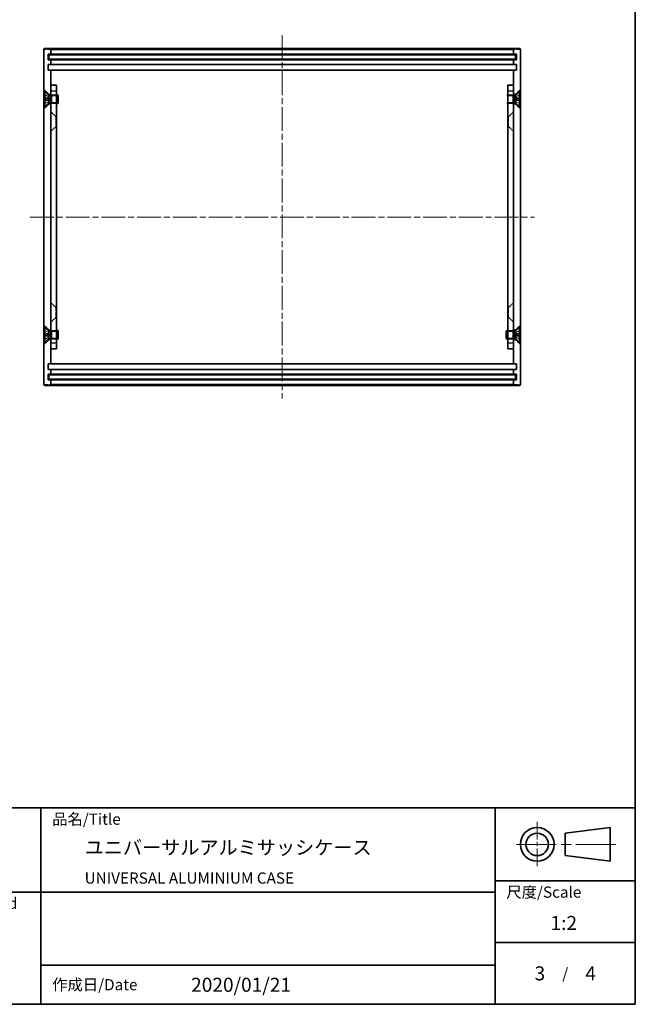
# Model space of a CAD drawing. Units: millimetres. Extents: x 22 to 2789, y 12 to 574.
# Drawn here: x 1973 to 2192, y 12 to 363 of the extents above; entities that cross this region are included whole.
import ezdxf

# ---------------------------------------------------------------- set-up
doc = ezdxf.new("R2010")
doc.units = ezdxf.units.MM
doc.header["$LTSCALE"] = 1.5
doc.linetypes.add('CHAIN', pattern=[0.3543, 0.2362, -0.0295, 0.0591, -0.0295])
doc.linetypes.add('DASHED', pattern=[0.2067, 0.1654, -0.0413])
for name, color, linetype, lineweight in [('Border (ISO)', 7, 'Continuous', 35), ('Centerline (ISO)', 131, 'Continuous', 18), ('Hatch (ISO)', 1, 'Continuous', 18), ('Hidden (ISO)', 7, 'DASHED', 18), ('Hidden Narrow (ISO)', 7, 'DASHED', 18), ('Title (ISO)', 7, 'Continuous', 35), ('Visible (ISO)', 7, 'Continuous', 35), ('Visible Narrow (ISO)', 7, 'Continuous', 25)]:
    doc.layers.add(name, color=color, linetype=linetype, lineweight=lineweight)
doc.styles.add('Note Text (TK)', font='txt')
doc.styles.add('文字スタイル67', font='arial.ttf')

# ---------------------------------------------------------------- blocks, each defined once
blk = doc.blocks.new('図面枠 tk図枠')
at = {"layer": 'Border (ISO)'}
for p in [(405.5, 289), (14.5, 8)]:
    blk.add_line(p, (405.5, 8), dxfattribs=at)
blk = doc.blocks.new('表題欄 tk表題欄')
at = {"layer": 'Hatch (ISO)'}
h = blk.add_hatch(color=256, dxfattribs=at)
edge = h.paths.add_edge_path(flags=0)
edge.add_arc((95.58, 236.3), 0.596, 270, 360)
edge.add_line((96.17, 236.3), (96.17, 239.71))
edge.add_arc((95.58, 239.71), 0.596, 0, 90)
edge.add_line((95.58, 240.31), (79.14, 240.31))
edge.add_arc((79.14, 239.71), 0.596, 90, 180)
edge.add_line((78.54, 239.71), (78.54, 236.3))
edge.add_arc((79.14, 236.3), 0.596, 180, 270)
edge.add_line((79.14, 235.7), (95.58, 235.7))
edge = h.paths.add_edge_path()
edge.add_line((77.84, 239.96), (77.84, 236.05))
edge.add_arc((78.54, 236.05), 0.702, 180, 270)
edge.add_line((78.54, 235.35), (96.17, 235.35))
edge.add_arc((96.17, 236.05), 0.702, 270, 360)
edge.add_line((96.87, 236.05), (96.87, 239.96))
edge.add_arc((96.17, 239.96), 0.702, 0, 90)
edge.add_line((96.17, 240.66), (78.54, 240.66))
edge.add_arc((78.54, 239.96), 0.702, 90, 180)
for points in [[(79.07, 239.15), (79.07, 238.66), (79.92, 238.66), (79.92, 236.66), (80.51, 236.66), (80.51, 238.66), (81.36, 238.66), (81.36, 239.15)], [(85.68, 236.66), (84.94, 237.89), (84.42, 237.32), (84.42, 236.66), (83.9, 236.66), (83.9, 239.15), (84.42, 239.15), (84.42, 238.1), (85.39, 239.15), (86.11, 239.15), (85.32, 238.3), (86.3, 236.66)], [(92.09, 239.15), (92.09, 236.66), (92.61, 236.66), (92.61, 237.66), (93.77, 237.66), (93.77, 236.66), (94.29, 236.66), (94.29, 239.15), (93.77, 239.15), (93.77, 238.15), (92.61, 238.15), (92.61, 239.15)], [(94.84, 239.15), (94.84, 236.66), (95.36, 236.66), (95.36, 239.15)]]:
    blk.add_hatch(color=256, dxfattribs=at).paths.add_polyline_path(points)
h = blk.add_hatch(color=256, dxfattribs=at)
h.paths.add_polyline_path([(82.59, 237.71), (81.95, 237.71), (82.27, 238.58)], flags=0)
h.paths.add_polyline_path([(82.78, 237.2), (81.76, 237.2), (81.57, 236.66), (80.95, 236.66), (81.86, 239.15), (82.68, 239.15), (83.59, 236.66), (82.98, 236.66)])
h = blk.add_hatch(color=256, dxfattribs=at)
h.paths.add_polyline_path([(87.53, 237.71), (88.16, 237.71), (87.85, 238.58)], flags=0)
h.paths.add_polyline_path([(87.14, 236.66), (87.34, 237.2), (88.35, 237.2), (88.55, 236.66), (89.17, 236.66), (88.25, 239.15), (87.44, 239.15), (86.52, 236.66)])
h = blk.add_hatch(color=256, dxfattribs=at)
edge = h.paths.add_edge_path()
edge.add_arc((90.52, 237.9), 1.27, 38.5505, 336.582)
edge.add_line((91.69, 237.4), (91.17, 237.62))
edge.add_ellipse((90.52, 237.9), major_axis=(0, -0.8), ratio=0.867347, start_angle=128.5505, end_angle=426.582, ccw=False)
edge.add_line((91.09, 238.36), (91.52, 238.7))
at = {"layer": 'Title (ISO)'}
for p, q in [((74.71, 244.05), (255.71, 244.05)), ((74.71, 209.05), (74.71, 244.05)), ((149.71, 244.05), (149.71, 209.05)), ((230.71, 244.05), (230.71, 209.05)), ((255.71, 244.05), (255.71, 209.05)), ((243.21, 239.55), (251.21, 240.55)), ((251.21, 234.55), (251.21, 240.55)), ((243.21, 239.55), (243.21, 235.55)), ((243.21, 235.55), (251.21, 234.55)), ((230.71, 231.05), (255.71, 231.05)), ((74.71, 229.05), (230.71, 229.05)), ((99.71, 229.05), (99.71, 209.05)), ((124.71, 229.05), (124.71, 209.05)), ((230.71, 220.05), (255.71, 220.05)), ((149.71, 216.05), (230.71, 216.05)), ((255.71, 209.05), (74.71, 209.05))]:
    blk.add_line(p, q, dxfattribs=at)
at = {"layer": 'Title (ISO)', "color": 4, "linetype": 'CHAIN', "lineweight": 18, "ltscale": 8.88956}
blk.add_line((238.21, 241.55), (238.21, 233.55), dxfattribs=at)
at = {"layer": 'Title (ISO)', "color": 4, "linetype": 'CHAIN', "lineweight": 18, "ltscale": 20.001633}
blk.add_line((252.21, 237.55), (234.21, 237.55), dxfattribs=at)
at = {"layer": 'Title (ISO)'}
for radius in [3, 2]:
    blk.add_circle((238.21, 237.55), radius, dxfattribs=at)
at = {"layer": 'Title (ISO)', "color": 1, "char_height": 2, "line_spacing_factor": 1.5, "style": 'Note Text (TK)'}
for s, insert, attachment_point in [('\\fＭＳ Ｐゴシック|b0|i0;\\H2.0000;品名/Title', (151.71, 242.05), 4), ('\\fＭＳ Ｐゴシック|b0|i0;\\H2.0000;尺度/Scale', (232.71, 229.05), 4), ('\\fＭＳ Ｐゴシック|b0|i0;\\H2.0000;承認/Approved', (87.21, 227.05), 5), ('\\fＭＳ Ｐゴシック|b0|i0;\\H2.0000;検図/Checked', (112.21, 227.05), 5), ('\\fＭＳ Ｐゴシック|b0|i0;\\H2.0000;製図/Created', (137.21, 227.05), 5), ('\\fＭＳ Ｐゴシック|b0|i0;\\H2.0000;作成日/Date', (151.71, 212.55), 4)]:
    blk.add_mtext(s, dxfattribs=dict(at, insert=insert, attachment_point=attachment_point))
at = {"layer": 'Title (ISO)', "color": 7, "line_spacing_factor": 1.5, "style": 'Note Text (TK)'}
for s, insert, char_height, attachment_point in [('株式会社タカチ電機工業', (99.87, 238.05), 2.5, 4), ('\\fArial|b0|i0;\\H1.4986;TAKACHI ELECTRONICS ENCLOSURE CO., LTD.', (99.87, 232.05), 1.4986, 4), ('\\fＭＳ Ｐゴシック|b0|i0;\\H2.0000;/', (243.21, 214.55), 2, 5)]:
    blk.add_mtext(s, dxfattribs=dict(at, insert=insert, char_height=char_height, attachment_point=attachment_point))
at = {"layer": 'Title (ISO)', "color": 7}
for tag, p, height, style in [('<品名>_001', (157.51, 235.75), 2.5, 'Note Text (TK)'), ('<Title>_001', (157.49, 230.55), 2, '文字スタイル67'), ('<尺度>_001', (239.64, 222.3), 2.5, 'Note Text (TK)'), ('<ページ_No.>_001', (237.95, 213.3), 2.5, 'Note Text (TK)'), ('<総ページ数>_001', (246.79, 213.3), 2.5, 'Note Text (TK)'), ('作成日_001', (175.87, 211.28), 2.5, 'Note Text (TK)')]:
    blk.add_attdef(tag, p, '', height=height, dxfattribs=dict(at, style=style))

msp = doc.modelspace()

# ---------------------------------------------------------------- linework, layer by layer
at = {"layer": 'Centerline (ISO)', "linetype": 'CHAIN', "ltscale": 23.990969}
for p, q in [((2066.318, 357.29), (2066.318, 227.89)), ((1976.318, 292.59), (2156.318, 292.59))]:
    msp.add_line(p, q, dxfattribs=at)
at = {"layer": 'Hidden (ISO)', "ltscale": 2.356842}
for p, q in [((1983.068, 336.34), (1981.318, 338.09)), ((2149.568, 336.34), (2151.318, 338.09)), ((1983.068, 332.84), (1981.318, 331.09)), ((1985.568, 328.34), (1983.818, 330.09)), ((2147.068, 328.34), (2148.818, 330.09)), ((2149.568, 332.84), (2151.318, 331.09)), ((1985.568, 324.84), (1983.818, 323.09)), ((2147.068, 324.84), (2148.818, 323.09)), ((1985.568, 260.34), (1983.818, 262.09)), ((2147.068, 260.34), (2148.818, 262.09)), ((1985.568, 256.84), (1983.818, 255.09)), ((2147.068, 256.84), (2148.818, 255.09)), ((1983.068, 252.34), (1981.318, 254.09)), ((2149.568, 252.34), (2151.318, 254.09)), ((1983.068, 248.84), (1981.318, 247.09)), ((2149.568, 248.84), (2151.318, 247.09))]:
    msp.add_line(p, q, dxfattribs=at)
at = {"layer": 'Hidden (ISO)', "ltscale": 1.710851}
for p, q in [((1983.082, 335.41), (1981.474, 336.212)), ((1983.082, 333.769), (1981.474, 332.968)), ((2149.554, 335.41), (2151.162, 336.212)), ((2149.554, 333.769), (2151.162, 332.968)), ((1983.082, 251.41), (1981.474, 252.212)), ((1983.082, 249.769), (1981.474, 248.968)), ((2149.554, 251.41), (2151.162, 252.212)), ((2149.554, 249.769), (2151.162, 248.968))]:
    msp.add_line(p, q, dxfattribs=at)
at = {"layer": 'Hidden (ISO)', "ltscale": 1.71086}
for p, q in [((1983.082, 335.4), (1981.474, 336.193)), ((1981.474, 334.838), (1983.082, 334.72)), ((1983.082, 334.46), (1981.474, 334.341)), ((1981.474, 332.987), (1983.082, 333.78)), ((2151.162, 336.193), (2149.554, 335.4)), ((2149.554, 334.72), (2151.162, 334.838)), ((2151.162, 334.341), (2149.554, 334.46)), ((2149.554, 333.78), (2151.162, 332.987)), ((1983.082, 251.4), (1981.474, 252.193)), ((1981.474, 250.838), (1983.082, 250.72)), ((1983.082, 250.46), (1981.474, 250.341)), ((1981.474, 248.987), (1983.082, 249.78)), ((2151.162, 252.193), (2149.554, 251.4)), ((2149.554, 250.72), (2151.162, 250.838)), ((2151.162, 250.341), (2149.554, 250.46)), ((2149.554, 249.78), (2151.162, 248.987))]:
    msp.add_line(p, q, dxfattribs=at)
at = {"layer": 'Hidden (ISO)', "ltscale": 1.154406}
for p, q in [((1983.068, 335.936), (1983.068, 336.34)), ((2149.568, 335.936), (2149.568, 336.34)), ((1983.068, 332.84), (1983.068, 333.243)), ((2149.568, 332.84), (2149.568, 333.243)), ((1983.068, 252.34), (1983.068, 251.936)), ((1983.068, 249.243), (1983.068, 248.84)), ((2149.568, 252.34), (2149.568, 251.936)), ((2149.568, 249.243), (2149.568, 248.84))]:
    msp.add_line(p, q, dxfattribs=at)
at = {"layer": 'Hidden (ISO)', "ltscale": 0.714161}
for p, q in [((1983.818, 336.34), (1983.068, 336.34)), ((2149.568, 336.34), (2148.818, 336.34)), ((1983.818, 332.84), (1983.068, 332.84)), ((2149.568, 332.84), (2148.818, 332.84)), ((1983.068, 252.34), (1983.818, 252.34)), ((2148.818, 252.34), (2149.568, 252.34)), ((1983.068, 248.84), (1983.818, 248.84)), ((2148.818, 248.84), (2149.568, 248.84))]:
    msp.add_line(p, q, dxfattribs=at)
at = {"layer": 'Hidden (ISO)', "ltscale": 0.124204}
for p, q in [((1983.082, 335.4), (1983.082, 335.41)), ((1983.082, 333.769), (1983.082, 333.78)), ((2149.554, 335.41), (2149.554, 335.4)), ((2149.554, 333.78), (2149.554, 333.769)), ((1983.082, 251.4), (1983.082, 251.41)), ((1983.082, 249.769), (1983.082, 249.78)), ((2149.554, 251.41), (2149.554, 251.4)), ((2149.554, 249.78), (2149.554, 249.769))]:
    msp.add_line(p, q, dxfattribs=at)
at = {"layer": 'Hidden (ISO)', "ltscale": 0.884883}
for p, q in [((1983.518, 334.59), (1983.082, 335.41)), ((1983.518, 334.59), (1983.082, 333.769)), ((2149.118, 334.59), (2149.554, 335.41)), ((2149.118, 334.59), (2149.554, 333.769)), ((1983.518, 250.59), (1983.082, 251.41)), ((1983.518, 250.59), (1983.082, 249.769)), ((2149.118, 250.59), (2149.554, 251.41)), ((2149.118, 250.59), (2149.554, 249.769))]:
    msp.add_line(p, q, dxfattribs=at)
at = {"layer": 'Hidden (ISO)', "ltscale": 0.248507}
for p, q in [((1983.082, 334.46), (1983.082, 334.72)), ((2149.554, 334.72), (2149.554, 334.46)), ((1983.082, 250.46), (1983.082, 250.72)), ((2149.554, 250.72), (2149.554, 250.46))]:
    msp.add_line(p, q, dxfattribs=at)
at = {"layer": 'Hidden (ISO)', "ltscale": 0.266089}
for p, q in [((1983.818, 335.965), (1984.068, 336.09)), ((2148.818, 335.965), (2148.568, 336.09)), ((1983.818, 333.215), (1984.068, 333.09)), ((2148.818, 333.215), (2148.568, 333.09)), ((1983.818, 251.965), (1984.068, 252.09)), ((1983.818, 249.215), (1984.068, 249.09)), ((2148.818, 251.965), (2148.568, 252.09)), ((2148.818, 249.215), (2148.568, 249.09))]:
    msp.add_line(p, q, dxfattribs=at)
at = {"layer": 'Hidden (ISO)', "ltscale": 1.904597}
for p, q in [((1985.818, 335.819), (1983.818, 335.819)), ((2146.818, 335.819), (2148.818, 335.819)), ((1985.818, 333.36), (1983.818, 333.36)), ((2146.818, 333.36), (2148.818, 333.36)), ((1985.818, 251.819), (1983.818, 251.819)), ((1985.818, 249.36), (1983.818, 249.36)), ((2146.818, 251.819), (2148.818, 251.819)), ((2146.818, 249.36), (2148.818, 249.36))]:
    msp.add_line(p, q, dxfattribs=at)
at = {"layer": 'Hidden (ISO)', "ltscale": 4.487736}
for p, q in [((1984.068, 333.09), (1984.068, 336.09)), ((2148.568, 336.09), (2148.568, 333.09)), ((1984.068, 249.09), (1984.068, 252.09)), ((2148.568, 252.09), (2148.568, 249.09))]:
    msp.add_line(p, q, dxfattribs=at)
at = {"layer": 'Hidden (ISO)', "ltscale": 1.66651}
for p, q in [((1984.068, 336.09), (1985.818, 336.09)), ((2148.568, 336.09), (2146.818, 336.09)), ((1984.068, 333.09), (1985.818, 333.09)), ((2148.568, 333.09), (2146.818, 333.09)), ((1984.068, 252.09), (1985.818, 252.09)), ((2148.568, 252.09), (2146.818, 252.09)), ((1984.068, 249.09), (1985.818, 249.09)), ((2148.568, 249.09), (2146.818, 249.09))]:
    msp.add_line(p, q, dxfattribs=at)
at = {"layer": 'Hidden (ISO)', "ltscale": 5.235708}
for p, q in [((1985.568, 328.34), (1985.568, 324.84)), ((2147.068, 324.84), (2147.068, 328.34)), ((1985.568, 260.34), (1985.568, 256.84)), ((2147.068, 256.84), (2147.068, 260.34))]:
    msp.add_line(p, q, dxfattribs=at)
at = {"layer": 'Hidden (ISO)', "ltscale": 0.237987}
for p, q in [((1985.568, 328.34), (1985.818, 328.34)), ((2147.068, 328.34), (2146.818, 328.34)), ((1985.568, 324.84), (1985.818, 324.84)), ((2147.068, 324.84), (2146.818, 324.84)), ((1985.568, 260.34), (1985.818, 260.34)), ((2147.068, 260.34), (2146.818, 260.34)), ((1985.568, 256.84), (1985.818, 256.84)), ((2147.068, 256.84), (2146.818, 256.84))]:
    msp.add_line(p, q, dxfattribs=at)
at = {"layer": 'Hidden (ISO)', "ltscale": 0.106503}
for centre, start, end in [((1981.519, 336.302), 180, 243.5), ((2151.117, 336.302), 296.5, 0), ((1981.519, 332.877), 116.5, 180), ((2151.117, 332.877), 0, 63.5), ((1981.519, 252.302), 180, 243.5), ((2151.117, 252.302), 296.5, 0), ((1981.519, 248.877), 116.5, 180), ((2151.117, 248.877), 0, 63.5)]:
    msp.add_arc(centre, 0.101, start, end, dxfattribs=at)
at = {"layer": 'Hidden (ISO)', "ltscale": 0.107134}
for points, knots in [([(1981.418, 336.284), (1981.418, 336.271), (1981.421, 336.256), (1981.431, 336.233), (1981.439, 336.22), (1981.455, 336.204), (1981.465, 336.198), (1981.474, 336.193)], [0.015165368, 0.015165368, 0.015165368, 0.015165368, 0.018975309, 0.018975309, 0.022733454, 0.022733454, 0.025767724, 0.025767724, 0.025767724, 0.025767724]), ([(1981.474, 334.838), (1981.465, 334.839), (1981.455, 334.84), (1981.439, 334.841), (1981.431, 334.841), (1981.421, 334.841), (1981.418, 334.841), (1981.418, 334.841)], [0.034618354, 0.034618354, 0.034618354, 0.034618354, 0.037652624, 0.037652624, 0.04141077, 0.04141077, 0.045220711, 0.045220711, 0.045220711, 0.045220711]), ([(1981.418, 334.339), (1981.418, 334.339), (1981.421, 334.339), (1981.431, 334.339), (1981.439, 334.339), (1981.455, 334.34), (1981.465, 334.341), (1981.474, 334.341)], [0.015165368, 0.015165368, 0.015165368, 0.015165368, 0.018975309, 0.018975309, 0.022733454, 0.022733454, 0.025767724, 0.025767724, 0.025767724, 0.025767724]), ([(2151.162, 336.193), (2151.172, 336.198), (2151.181, 336.204), (2151.197, 336.22), (2151.206, 336.233), (2151.215, 336.256), (2151.218, 336.271), (2151.218, 336.284)], [0.034618354, 0.034618354, 0.034618354, 0.034618354, 0.037652624, 0.037652624, 0.04141077, 0.04141077, 0.045220711, 0.045220711, 0.045220711, 0.045220711]), ([(2151.218, 334.841), (2151.218, 334.841), (2151.215, 334.841), (2151.206, 334.841), (2151.197, 334.841), (2151.181, 334.84), (2151.172, 334.839), (2151.162, 334.838)], [0.015165368, 0.015165368, 0.015165368, 0.015165368, 0.018975309, 0.018975309, 0.022733454, 0.022733454, 0.025767724, 0.025767724, 0.025767724, 0.025767724]), ([(2151.162, 334.341), (2151.172, 334.341), (2151.181, 334.34), (2151.197, 334.339), (2151.206, 334.339), (2151.215, 334.339), (2151.218, 334.339), (2151.218, 334.339)], [0.034618354, 0.034618354, 0.034618354, 0.034618354, 0.037652624, 0.037652624, 0.04141077, 0.04141077, 0.045220711, 0.045220711, 0.045220711, 0.045220711]), ([(1981.474, 332.987), (1981.465, 332.982), (1981.455, 332.975), (1981.439, 332.959), (1981.431, 332.947), (1981.421, 332.923), (1981.418, 332.908), (1981.418, 332.896)], [0.034618354, 0.034618354, 0.034618354, 0.034618354, 0.037652624, 0.037652624, 0.04141077, 0.04141077, 0.045220711, 0.045220711, 0.045220711, 0.045220711]), ([(2151.218, 332.896), (2151.218, 332.908), (2151.215, 332.923), (2151.206, 332.947), (2151.197, 332.959), (2151.181, 332.975), (2151.172, 332.982), (2151.162, 332.987)], [0.015165368, 0.015165368, 0.015165368, 0.015165368, 0.018975309, 0.018975309, 0.022733454, 0.022733454, 0.025767724, 0.025767724, 0.025767724, 0.025767724]), ([(1981.418, 252.284), (1981.418, 252.271), (1981.421, 252.256), (1981.431, 252.233), (1981.439, 252.22), (1981.455, 252.204), (1981.465, 252.198), (1981.474, 252.193)], [0.015165368, 0.015165368, 0.015165368, 0.015165368, 0.018975309, 0.018975309, 0.022733454, 0.022733454, 0.025767724, 0.025767724, 0.025767724, 0.025767724]), ([(1981.474, 250.838), (1981.465, 250.839), (1981.455, 250.84), (1981.439, 250.841), (1981.431, 250.841), (1981.421, 250.841), (1981.418, 250.841), (1981.418, 250.841)], [0.034618354, 0.034618354, 0.034618354, 0.034618354, 0.037652624, 0.037652624, 0.04141077, 0.04141077, 0.045220711, 0.045220711, 0.045220711, 0.045220711]), ([(1981.418, 250.339), (1981.418, 250.339), (1981.421, 250.339), (1981.431, 250.339), (1981.439, 250.339), (1981.455, 250.34), (1981.465, 250.341), (1981.474, 250.341)], [0.015165368, 0.015165368, 0.015165368, 0.015165368, 0.018975309, 0.018975309, 0.022733454, 0.022733454, 0.025767724, 0.025767724, 0.025767724, 0.025767724]), ([(2151.162, 252.193), (2151.172, 252.198), (2151.181, 252.204), (2151.197, 252.22), (2151.206, 252.233), (2151.215, 252.256), (2151.218, 252.271), (2151.218, 252.284)], [0.034618354, 0.034618354, 0.034618354, 0.034618354, 0.037652624, 0.037652624, 0.04141077, 0.04141077, 0.045220711, 0.045220711, 0.045220711, 0.045220711]), ([(2151.218, 250.841), (2151.218, 250.841), (2151.215, 250.841), (2151.206, 250.841), (2151.197, 250.841), (2151.181, 250.84), (2151.172, 250.839), (2151.162, 250.838)], [0.015165368, 0.015165368, 0.015165368, 0.015165368, 0.018975309, 0.018975309, 0.022733454, 0.022733454, 0.025767724, 0.025767724, 0.025767724, 0.025767724]), ([(2151.162, 250.341), (2151.172, 250.341), (2151.181, 250.34), (2151.197, 250.339), (2151.206, 250.339), (2151.215, 250.339), (2151.218, 250.339), (2151.218, 250.339)], [0.034618354, 0.034618354, 0.034618354, 0.034618354, 0.037652624, 0.037652624, 0.04141077, 0.04141077, 0.045220711, 0.045220711, 0.045220711, 0.045220711]), ([(1981.474, 248.987), (1981.465, 248.982), (1981.455, 248.975), (1981.439, 248.959), (1981.431, 248.947), (1981.421, 248.923), (1981.418, 248.908), (1981.418, 248.896)], [0.034618354, 0.034618354, 0.034618354, 0.034618354, 0.037652624, 0.037652624, 0.04141077, 0.04141077, 0.045220711, 0.045220711, 0.045220711, 0.045220711]), ([(2151.218, 248.896), (2151.218, 248.908), (2151.215, 248.923), (2151.206, 248.947), (2151.197, 248.959), (2151.181, 248.975), (2151.172, 248.982), (2151.162, 248.987)], [0.015165368, 0.015165368, 0.015165368, 0.015165368, 0.018975309, 0.018975309, 0.022733454, 0.022733454, 0.025767724, 0.025767724, 0.025767724, 0.025767724])]:
    msp.add_open_spline(points, degree=3, knots=knots, dxfattribs=at)
at = {"layer": 'Hidden (ISO)', "ltscale": 0.335217}
for points, weights in [([(1983.245, 335.088), (1983.183, 335.208), (1983.082, 335.4)], [1.49274833506, 1.25721835477, 1]), ([(1983.082, 334.72), (1983.183, 334.716), (1983.245, 334.714)], [1, 1.25721835477, 1.49274833506]), ([(1983.245, 334.465), (1983.183, 334.463), (1983.082, 334.46)], [1.49274833506, 1.25721835477, 1]), ([(1983.082, 333.78), (1983.183, 333.972), (1983.245, 334.092)], [1, 1.25721835477, 1.49274833506]), ([(2149.554, 335.4), (2149.453, 335.208), (2149.391, 335.088)], [1, 1.25721835477, 1.49274833506]), ([(2149.391, 334.714), (2149.453, 334.716), (2149.554, 334.72)], [1.49274833506, 1.25721835477, 1]), ([(2149.554, 334.46), (2149.453, 334.463), (2149.391, 334.465)], [1, 1.25721835477, 1.49274833506]), ([(2149.391, 334.092), (2149.453, 333.972), (2149.554, 333.78)], [1.49274833506, 1.25721835477, 1]), ([(1983.245, 251.088), (1983.183, 251.208), (1983.082, 251.4)], [1.49274833506, 1.25721835477, 1]), ([(1983.082, 250.72), (1983.183, 250.716), (1983.245, 250.714)], [1, 1.25721835477, 1.49274833506]), ([(1983.245, 250.465), (1983.183, 250.463), (1983.082, 250.46)], [1.49274833506, 1.25721835477, 1]), ([(1983.082, 249.78), (1983.183, 249.972), (1983.245, 250.092)], [1, 1.25721835477, 1.49274833506]), ([(2149.554, 251.4), (2149.453, 251.208), (2149.391, 251.088)], [1, 1.25721835477, 1.49274833506]), ([(2149.391, 250.714), (2149.453, 250.716), (2149.554, 250.72)], [1.49274833506, 1.25721835477, 1]), ([(2149.554, 250.46), (2149.453, 250.463), (2149.391, 250.465)], [1, 1.25721835477, 1.49274833506]), ([(2149.391, 250.092), (2149.453, 249.972), (2149.554, 249.78)], [1.49274833506, 1.25721835477, 1])]:
    msp.add_rational_spline(points, weights, degree=2, dxfattribs=at)
at = {"layer": 'Hidden (ISO)', "ltscale": 0.599616}
for points in [[(1983.245, 334.714), (1983.266, 334.714), (1983.286, 334.72), (1983.313, 334.739), (1983.325, 334.75), (1983.34, 334.781), (1983.345, 334.8), (1983.345, 334.841), (1983.34, 334.866), (1983.325, 334.918), (1983.313, 334.945), (1983.286, 335.007), (1983.266, 335.048), (1983.245, 335.088)], [(1983.245, 334.092), (1983.266, 334.131), (1983.286, 334.172), (1983.313, 334.234), (1983.325, 334.262), (1983.34, 334.314), (1983.345, 334.338), (1983.345, 334.38), (1983.34, 334.399), (1983.325, 334.43), (1983.313, 334.441), (1983.286, 334.46), (1983.266, 334.466), (1983.245, 334.465)], [(2149.391, 335.088), (2149.371, 335.048), (2149.35, 335.007), (2149.323, 334.945), (2149.312, 334.918), (2149.296, 334.866), (2149.292, 334.841), (2149.292, 334.8), (2149.296, 334.781), (2149.312, 334.75), (2149.323, 334.739), (2149.35, 334.72), (2149.371, 334.714), (2149.391, 334.714)], [(2149.391, 334.465), (2149.371, 334.466), (2149.35, 334.46), (2149.323, 334.441), (2149.312, 334.43), (2149.296, 334.399), (2149.292, 334.38), (2149.292, 334.338), (2149.296, 334.314), (2149.312, 334.262), (2149.323, 334.234), (2149.35, 334.172), (2149.371, 334.131), (2149.391, 334.092)], [(1983.245, 250.714), (1983.266, 250.714), (1983.286, 250.72), (1983.313, 250.739), (1983.325, 250.75), (1983.34, 250.781), (1983.345, 250.8), (1983.345, 250.841), (1983.34, 250.866), (1983.325, 250.918), (1983.313, 250.945), (1983.286, 251.007), (1983.266, 251.048), (1983.245, 251.088)], [(1983.245, 250.092), (1983.266, 250.131), (1983.286, 250.172), (1983.313, 250.234), (1983.325, 250.262), (1983.34, 250.314), (1983.345, 250.338), (1983.345, 250.38), (1983.34, 250.399), (1983.325, 250.43), (1983.313, 250.441), (1983.286, 250.46), (1983.266, 250.466), (1983.245, 250.465)], [(2149.391, 251.088), (2149.371, 251.048), (2149.35, 251.007), (2149.323, 250.945), (2149.312, 250.918), (2149.296, 250.866), (2149.292, 250.841), (2149.292, 250.8), (2149.296, 250.781), (2149.312, 250.75), (2149.323, 250.739), (2149.35, 250.72), (2149.371, 250.714), (2149.391, 250.714)], [(2149.391, 250.465), (2149.371, 250.466), (2149.35, 250.46), (2149.323, 250.441), (2149.312, 250.43), (2149.296, 250.399), (2149.292, 250.38), (2149.292, 250.338), (2149.296, 250.314), (2149.312, 250.262), (2149.323, 250.234), (2149.35, 250.172), (2149.371, 250.131), (2149.391, 250.092)]]:
    msp.add_open_spline(points, degree=3, knots=[0.171436372, 0.171436372, 0.171436372, 0.171436372, 0.183837157, 0.183837157, 0.192559021, 0.192559021, 0.201280884, 0.201280884, 0.210002748, 0.210002748, 0.218724612, 0.218724612, 0.231125397, 0.231125397, 0.231125397, 0.231125397], dxfattribs=at)
at = {"layer": 'Hidden Narrow (ISO)', "ltscale": 6.007328}
for p, q in [((1983.818, 352.29), (1981.318, 352.29)), ((2151.318, 352.29), (2148.818, 352.29)), ((1981.318, 232.89), (1983.818, 232.89)), ((2148.818, 232.89), (2151.318, 232.89))]:
    msp.add_line(p, q, dxfattribs=at)
at = {"layer": 'Hidden Narrow (ISO)', "ltscale": 1.746444}
for p, q in [((1981.418, 335.093), (1983.245, 335.088)), ((1981.418, 334.874), (1983.245, 334.714)), ((1981.418, 334.306), (1983.245, 334.465)), ((1981.418, 334.087), (1983.245, 334.092)), ((2151.218, 335.093), (2149.391, 335.088)), ((2151.218, 334.874), (2149.391, 334.714)), ((2151.218, 334.306), (2149.391, 334.465)), ((2151.218, 334.087), (2149.391, 334.092)), ((1981.418, 251.093), (1983.245, 251.088)), ((1981.418, 250.874), (1983.245, 250.714)), ((1981.418, 250.306), (1983.245, 250.465)), ((1981.418, 250.087), (1983.245, 250.092)), ((2151.218, 251.093), (2149.391, 251.088)), ((2151.218, 250.874), (2149.391, 250.714)), ((2151.218, 250.306), (2149.391, 250.465)), ((2151.218, 250.087), (2149.391, 250.092))]:
    msp.add_line(p, q, dxfattribs=at)
at = {"layer": 'Hidden Narrow (ISO)', "ltscale": 0.237379}
for p, q in [((1981.474, 336.193), (1981.474, 336.212)), ((2151.162, 336.212), (2151.162, 336.193)), ((1981.474, 332.968), (1981.474, 332.987)), ((2151.162, 332.987), (2151.162, 332.968)), ((1981.474, 252.193), (1981.474, 252.212)), ((2151.162, 252.212), (2151.162, 252.193)), ((1981.474, 248.968), (1981.474, 248.987)), ((2151.162, 248.987), (2151.162, 248.968))]:
    msp.add_line(p, q, dxfattribs=at)
at = {"layer": 'Hidden Narrow (ISO)', "ltscale": 0.474858}
for p, q in [((1981.474, 334.341), (1981.474, 334.838)), ((2151.162, 334.838), (2151.162, 334.341)), ((1981.474, 250.341), (1981.474, 250.838)), ((2151.162, 250.838), (2151.162, 250.341))]:
    msp.add_line(p, q, dxfattribs=at)
at = {"layer": 'Visible (ISO)'}
for p, q in [((1981.318, 352.29), (1981.318, 232.89)), ((1983.518, 352.59), (1981.618, 352.59)), ((1988.818, 352.59), (1983.518, 352.59)), ((1983.818, 352.29), (1983.818, 350.59)), ((2143.818, 352.59), (1988.818, 352.59)), ((2149.118, 352.59), (2143.818, 352.59)), ((2148.818, 350.59), (2148.818, 352.29)), ((2149.118, 352.59), (2151.018, 352.59)), ((2151.318, 232.89), (2151.318, 352.29)), ((1982.818, 348.59), (1982.818, 350.59)), ((1982.818, 350.59), (1983.818, 350.59)), ((1983.818, 348.59), (1982.818, 348.59)), ((1983.068, 350.34), (1983.068, 348.84)), ((1983.068, 350.34), (1989.068, 350.34)), ((1989.068, 348.84), (1983.068, 348.84)), ((1983.818, 350.59), (1988.818, 350.59)), ((1983.818, 348.59), (1983.818, 346.89)), ((1988.818, 348.59), (1983.818, 348.59)), ((1988.818, 350.59), (2143.818, 350.59)), ((2143.818, 348.59), (1988.818, 348.59)), ((1989.068, 350.34), (2143.568, 350.34)), ((2143.568, 348.84), (1989.068, 348.84)), ((2143.568, 350.34), (2149.568, 350.34)), ((2149.568, 348.84), (2143.568, 348.84)), ((2143.818, 350.59), (2148.818, 350.59)), ((2148.818, 348.59), (2143.818, 348.59)), ((2148.818, 350.59), (2149.818, 350.59)), ((2148.818, 346.89), (2148.818, 348.59)), ((2149.818, 348.59), (2148.818, 348.59)), ((2149.568, 348.84), (2149.568, 350.34)), ((2149.818, 350.59), (2149.818, 348.59)), ((1982.818, 344.89), (1982.818, 346.89)), ((1982.818, 346.89), (1983.818, 346.89)), ((1983.818, 344.89), (1982.818, 344.89)), ((1983.818, 346.89), (1988.818, 346.89)), ((1983.818, 344.89), (1983.818, 339.59)), ((1988.818, 344.89), (1983.818, 344.89)), ((1988.818, 346.89), (2143.818, 346.89)), ((2143.818, 344.89), (1988.818, 344.89)), ((2143.818, 346.89), (2148.818, 346.89)), ((2148.818, 344.89), (2143.818, 344.89)), ((2148.818, 346.89), (2149.818, 346.89)), ((2148.818, 339.59), (2148.818, 344.89)), ((2149.818, 344.89), (2148.818, 344.89)), ((2149.818, 346.89), (2149.818, 344.89)), ((1981.418, 331.84), (1981.418, 337.34)), ((1981.418, 337.34), (1981.665, 337.34)), ((1981.665, 331.84), (1981.665, 337.34)), ((1983.068, 335.936), (1981.665, 337.34)), ((1983.818, 337.59), (1983.818, 339.59)), ((1985.818, 339.59), (1983.818, 339.59)), ((1983.818, 247.59), (1983.818, 337.59)), ((1985.818, 339.59), (1985.818, 337.59)), ((1985.818, 337.59), (1985.818, 247.59)), ((2146.818, 337.59), (2146.818, 339.59)), ((2148.818, 339.59), (2146.818, 339.59)), ((2146.818, 247.59), (2146.818, 337.59)), ((2148.818, 339.59), (2148.818, 337.59)), ((2148.818, 337.59), (2148.818, 247.59)), ((2149.568, 335.936), (2150.972, 337.34)), ((2150.972, 337.34), (2150.972, 331.84)), ((2151.218, 337.34), (2150.972, 337.34)), ((2151.218, 337.34), (2151.218, 331.84)), ((1983.068, 333.243), (1983.068, 335.936)), ((1983.068, 335.936), (1983.761, 335.936)), ((1983.761, 335.936), (1983.818, 335.965)), ((1983.761, 333.243), (1983.761, 335.936)), ((1985.818, 336.09), (1986.265, 336.09)), ((1986.265, 333.09), (1986.265, 336.09)), ((1986.418, 335.783), (1986.265, 336.09)), ((1986.418, 333.397), (1986.265, 333.09)), ((1986.418, 335.783), (1986.418, 333.397)), ((2146.818, 336.09), (2146.372, 336.09)), ((2148.875, 335.936), (2148.818, 335.965)), ((2148.875, 335.936), (2148.875, 333.243)), ((2149.568, 335.936), (2148.875, 335.936)), ((2149.568, 335.936), (2149.568, 333.243)), ((1981.418, 331.84), (1981.665, 331.84)), ((1983.068, 333.243), (1981.665, 331.84)), ((1983.068, 333.243), (1983.761, 333.243)), ((1983.761, 333.243), (1983.818, 333.215)), ((1985.818, 333.09), (1986.265, 333.09)), ((2146.818, 333.09), (2146.372, 333.09)), ((2148.875, 333.243), (2148.818, 333.215)), ((2149.568, 333.243), (2148.875, 333.243)), ((2149.568, 333.243), (2150.972, 331.84)), ((2151.218, 331.84), (2150.972, 331.84)), ((1981.418, 247.84), (1981.418, 253.34)), ((1981.418, 253.34), (1981.665, 253.34)), ((1981.665, 247.84), (1981.665, 253.34)), ((1983.068, 251.936), (1981.665, 253.34)), ((2149.568, 251.936), (2150.972, 253.34)), ((2150.972, 253.34), (2150.972, 247.84)), ((2151.218, 253.34), (2150.972, 253.34)), ((2151.218, 253.34), (2151.218, 247.84)), ((1983.068, 249.243), (1981.665, 247.84)), ((1983.068, 249.243), (1983.068, 251.936)), ((1983.068, 251.936), (1983.761, 251.936)), ((1983.068, 249.243), (1983.761, 249.243)), ((1983.761, 251.936), (1983.818, 251.965)), ((1983.761, 249.243), (1983.761, 251.936)), ((1983.761, 249.243), (1983.818, 249.215)), ((1985.818, 252.09), (1986.265, 252.09)), ((1986.265, 249.09), (1986.265, 252.09)), ((1986.418, 251.783), (1986.265, 252.09)), ((1986.418, 249.397), (1986.265, 249.09)), ((1986.418, 251.783), (1986.418, 249.397)), ((2146.218, 251.783), (2146.372, 252.09)), ((2146.218, 249.397), (2146.218, 251.783)), ((2146.218, 249.397), (2146.372, 249.09)), ((2146.372, 252.09), (2146.372, 249.09)), ((2146.818, 252.09), (2146.372, 252.09)), ((2148.875, 251.936), (2148.818, 251.965)), ((2148.875, 249.243), (2148.818, 249.215)), ((2148.875, 251.936), (2148.875, 249.243)), ((2149.568, 251.936), (2148.875, 251.936)), ((2149.568, 249.243), (2148.875, 249.243)), ((2149.568, 251.936), (2149.568, 249.243)), ((2149.568, 249.243), (2150.972, 247.84)), ((1981.418, 247.84), (1981.665, 247.84)), ((1983.818, 245.59), (1983.818, 247.59)), ((1985.818, 249.09), (1986.265, 249.09)), ((1985.818, 247.59), (1985.818, 245.59)), ((2146.818, 249.09), (2146.372, 249.09)), ((2146.818, 245.59), (2146.818, 247.59)), ((2148.818, 247.59), (2148.818, 245.59)), ((2151.218, 247.84), (2150.972, 247.84)), ((1983.818, 245.59), (1983.818, 240.29)), ((1983.818, 245.59), (1985.818, 245.59)), ((2146.818, 245.59), (2148.818, 245.59)), ((2148.818, 240.29), (2148.818, 245.59)), ((1982.818, 238.29), (1982.818, 240.29)), ((1982.818, 240.29), (1983.818, 240.29)), ((1983.818, 240.29), (1988.818, 240.29)), ((1988.818, 240.29), (2143.818, 240.29)), ((2143.818, 240.29), (2148.818, 240.29)), ((2148.818, 240.29), (2149.818, 240.29)), ((2149.818, 240.29), (2149.818, 238.29)), ((1983.818, 238.29), (1982.818, 238.29)), ((1982.818, 234.59), (1982.818, 236.59)), ((1982.818, 236.59), (1983.818, 236.59)), ((1983.068, 236.34), (1983.068, 234.84)), ((1983.068, 236.34), (1989.068, 236.34)), ((1983.818, 238.29), (1983.818, 236.59)), ((1988.818, 238.29), (1983.818, 238.29)), ((1983.818, 236.59), (1988.818, 236.59)), ((2143.818, 238.29), (1988.818, 238.29)), ((1988.818, 236.59), (2143.818, 236.59)), ((1989.068, 236.34), (2143.568, 236.34)), ((2143.568, 236.34), (2149.568, 236.34)), ((2148.818, 238.29), (2143.818, 238.29)), ((2143.818, 236.59), (2148.818, 236.59)), ((2148.818, 236.59), (2148.818, 238.29)), ((2149.818, 238.29), (2148.818, 238.29)), ((2148.818, 236.59), (2149.818, 236.59)), ((2149.568, 234.84), (2149.568, 236.34)), ((2149.818, 236.59), (2149.818, 234.59)), ((1983.518, 232.59), (1981.618, 232.59)), ((1983.818, 234.59), (1982.818, 234.59)), ((1989.068, 234.84), (1983.068, 234.84)), ((1983.518, 232.59), (1988.818, 232.59)), ((1983.818, 234.59), (1983.818, 232.89)), ((1988.818, 234.59), (1983.818, 234.59)), ((2143.818, 234.59), (1988.818, 234.59)), ((1988.818, 232.59), (2143.818, 232.59)), ((2143.568, 234.84), (1989.068, 234.84)), ((2149.568, 234.84), (2143.568, 234.84)), ((2148.818, 234.59), (2143.818, 234.59)), ((2143.818, 232.59), (2149.118, 232.59)), ((2148.818, 232.89), (2148.818, 234.59)), ((2149.818, 234.59), (2148.818, 234.59)), ((2149.118, 232.59), (2151.018, 232.59))]:
    msp.add_line(p, q, dxfattribs=at)
for centre, start, end in [((1981.618, 352.29), 90, 180), ((1983.518, 352.29), 0, 90), ((2149.118, 352.29), 90, 180), ((2151.018, 352.29), 0, 90), ((1981.618, 232.89), 180, 270), ((1983.518, 232.89), 270, 0), ((2149.118, 232.89), 180, 270), ((2151.018, 232.89), 270, 0)]:
    msp.add_arc(centre, 0.3, start, end, dxfattribs=at)
at = {"layer": 'Visible Narrow (ISO)'}
for p, q in [((1983.818, 352.29), (1988.818, 352.29)), ((1988.818, 352.29), (2143.818, 352.29)), ((2143.818, 352.29), (2148.818, 352.29)), ((1983.818, 337.59), (1985.818, 337.59)), ((2146.818, 337.59), (2148.818, 337.59)), ((1985.818, 247.59), (1983.818, 247.59)), ((2148.818, 247.59), (2146.818, 247.59)), ((1988.818, 232.89), (1983.818, 232.89)), ((2143.818, 232.89), (1988.818, 232.89)), ((2148.818, 232.89), (2143.818, 232.89))]:
    msp.add_line(p, q, dxfattribs=at)

# ---------------------------------------------------------------- block references
at = {"xscale": 2, "yscale": 2, "zscale": 2}
msp.add_blockref('図面枠 tk図枠', (1381.25, -4), dxfattribs=at)
ref = msp.add_blockref('表題欄 tk表題欄', (1680.832, -406.105), dxfattribs=dict(xscale=2, yscale=2, zscale=2))
ref.add_attrib('<品名>_001', 'ユニバーサルアルミサッシケース', (1995.852, 65.386), dxfattribs={"layer": 'Title (ISO)', "color": 7, "height": 5, "style": 'Note Text (TK)'})
ref.add_attrib('<尺度>_001', '1:2', (2162, 38.49), dxfattribs={"layer": 'Title (ISO)', "color": 7, "height": 5, "style": 'Note Text (TK)'})
ref.add_attrib('作成日_001', '2020/01/21', (2033.807, 16.457), dxfattribs={"layer": 'Title (ISO)', "color": 7, "height": 5, "style": 'Note Text (TK)'})
ref.add_attrib('<Title>_001', 'UNIVERSAL ALUMINIUM CASE', (1995.811, 55), dxfattribs={"layer": 'Title (ISO)', "color": 7, "height": 4, "style": '文字スタイル67'})
ref.add_attrib('<ページ_No.>_001', '3', (2156.32, 20.534), dxfattribs={"layer": 'Title (ISO)', "color": 7, "height": 5, "style": 'Note Text (TK)'})
ref.add_attrib('<総ページ数>_001', '4', (2174.418, 20.5), dxfattribs={"layer": 'Title (ISO)', "color": 7, "height": 5, "style": 'Note Text (TK)'})

doc.saveas('drawing.dxf')
